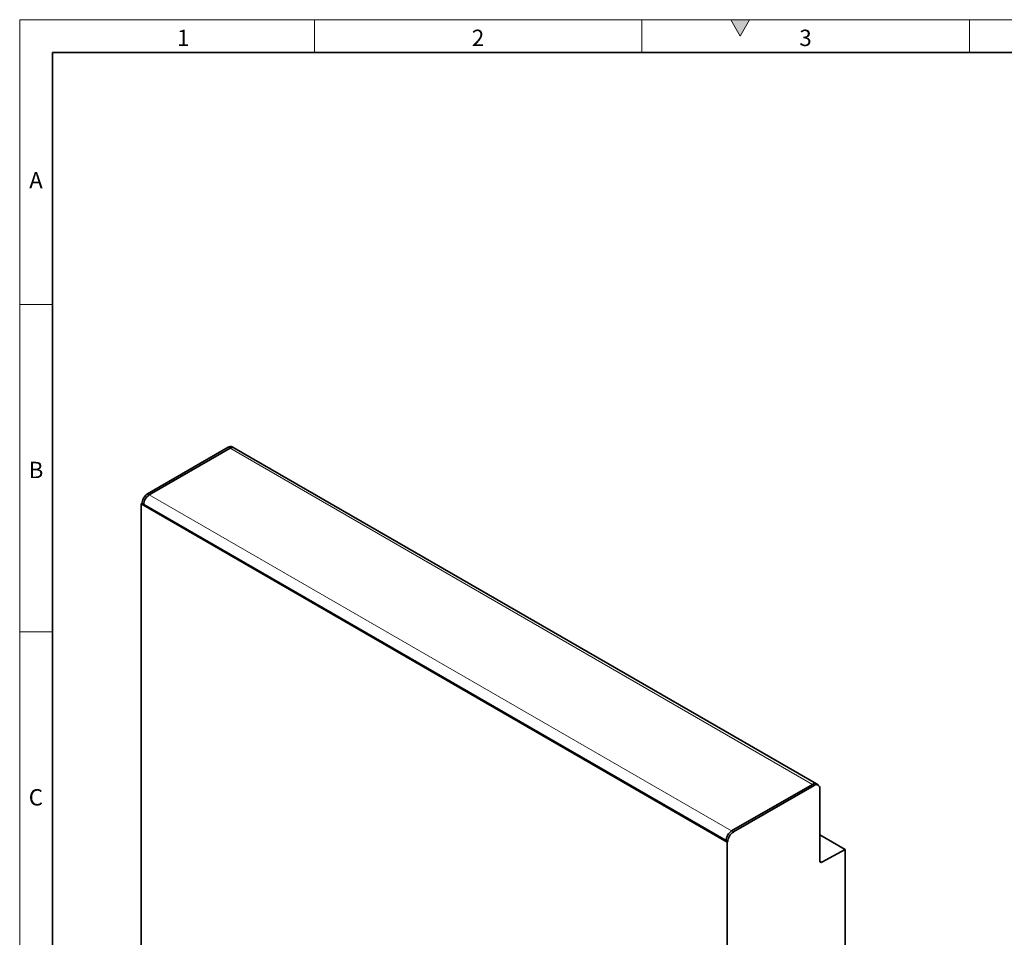
# Model space of a CAD drawing. Units: millimetres. Extents: x 30 to 832, y 10 to 584.
# Drawn here: x 30 to 331, y 304 to 584 of the extents above; entities that cross this region are included whole.
import ezdxf

# ---------------------------------------------------------------- set-up
doc = ezdxf.new("R2010")
doc.units = ezdxf.units.MM
doc.header["$LTSCALE"] = 2
doc.styles.add('SLDTEXTSTYLE0', font='TXT', dxfattribs={"width": 0.605})

msp = doc.modelspace()

# ---------------------------------------------------------------- hatches: boundary and pattern name
at = {"linetype": 'Continuous'}
msp.add_hatch(color=7, dxfattribs=at).paths.add_polyline_path([(252.887, 584), (247.113, 584), (250, 579)], flags=0)

# ---------------------------------------------------------------- linework, layer by layer
at = {"color": 7, "linetype": 'Continuous', "lineweight": 18}
for p, q in [((30, 584), (830, 584)), ((30, 584), (30, 10)), ((30, 20), (30, 584)), ((120, 584), (120, 574)), ((220, 584), (220, 574)), ((247.113, 584), (250, 579)), ((252.887, 584), (247.113, 584)), ((250, 579), (252.887, 584)), ((320, 584), (320, 574)), ((40, 20), (40, 574)), ((40, 497), (30, 497)), ((40, 397), (30, 397))]:
    msp.add_line(p, q, dxfattribs=at)
at = {"color": 7, "linetype": 'Continuous', "lineweight": 35}
for p, q in [((40, 574), (820, 574)), ((40, 574), (40, 20)), ((69.032, 439.131), (93.71, 453.377)), ((69.562, 438.825), (94.24, 453.071)), ((95.44, 453.19), (94.909, 453.496)), ((273.277, 350.527), (95.44, 453.19)), ((67.122, 436.069), (67.334, 436.192)), ((67.122, 436.069), (67.122, 286.969)), ((246.02, 332.794), (67.122, 436.069)), ((67.865, 435.885), (67.334, 436.192)), ((245.702, 333.222), (67.865, 435.885)), ((247.399, 336.162), (272.077, 350.408)), ((247.93, 335.855), (272.608, 350.102)), ((273.807, 350.221), (273.277, 350.527)), ((274.305, 327.038), (274.305, 349.122)), ((282.083, 330.497), (274.305, 334.988)), ((246.233, 332.916), (245.702, 333.222)), ((246.233, 332.916), (246.02, 332.794)), ((246.02, 183.693), (246.02, 332.794)), ((282.083, 330.497), (274.993, 326.619)), ((282.083, 204.512), (282.083, 330.497))]:
    msp.add_line(p, q, dxfattribs=at)
at = {"color": 8, "linetype": 'Continuous', "lineweight": 18}
for p, q in [((93.71, 453.377), (94.24, 453.071)), ((272.077, 350.408), (94.24, 453.071)), ((69.032, 439.131), (69.562, 438.825)), ((247.399, 336.162), (69.562, 438.825)), ((272.077, 350.408), (272.608, 350.102)), ((247.399, 336.162), (247.93, 335.855)), ((274.305, 327.016), (274.993, 326.619))]:
    msp.add_line(p, q, dxfattribs=at)
at = {"color": 7, "linetype": 'Continuous', "lineweight": 35}
for centre, radius, start, end in [((94.413, 452.396), 1.207, 65.6914, 125.61733), ((94.943, 452.09), 1.207, 65.6914, 125.61733), ((71.019, 436.024), 3.688, 122.60558, 177.39458), ((71.549, 435.718), 3.688, 122.60558, 177.39458), ((71.47, 435.763), 3.608, 121.93927, 178.06089), ((272.78, 349.427), 1.207, 65.6914, 125.61733), ((273.27, 349.29), 1.048, 350.78565, 129.20316), ((249.387, 333.054), 3.688, 122.60558, 177.39458), ((249.308, 333.1), 3.608, 121.93927, 178.06089), ((249.917, 332.748), 3.688, 122.60558, 177.39458), ((274.732, 326.966), 0.434, 170.4428, 306.94862)]:
    msp.add_arc(centre, radius, start, end, dxfattribs=at)

# ---------------------------------------------------------------- texts
at = {"color": 7, "linetype": 'Continuous', "lineweight": 0, "char_height": 5, "attachment_point": 2, "style": 'SLDTEXTSTYLE0'}
for s, insert in [('1', (79.965, 580.945)), ('2', (169.965, 580.945)), ('3', (269.965, 580.945)), ('A', (34.974, 537.445)), ('B', (34.974, 448.945)), ('C', (34.943, 348.945))]:
    msp.add_mtext(s, dxfattribs=dict(at, insert=insert))

doc.saveas('drawing.dxf')
